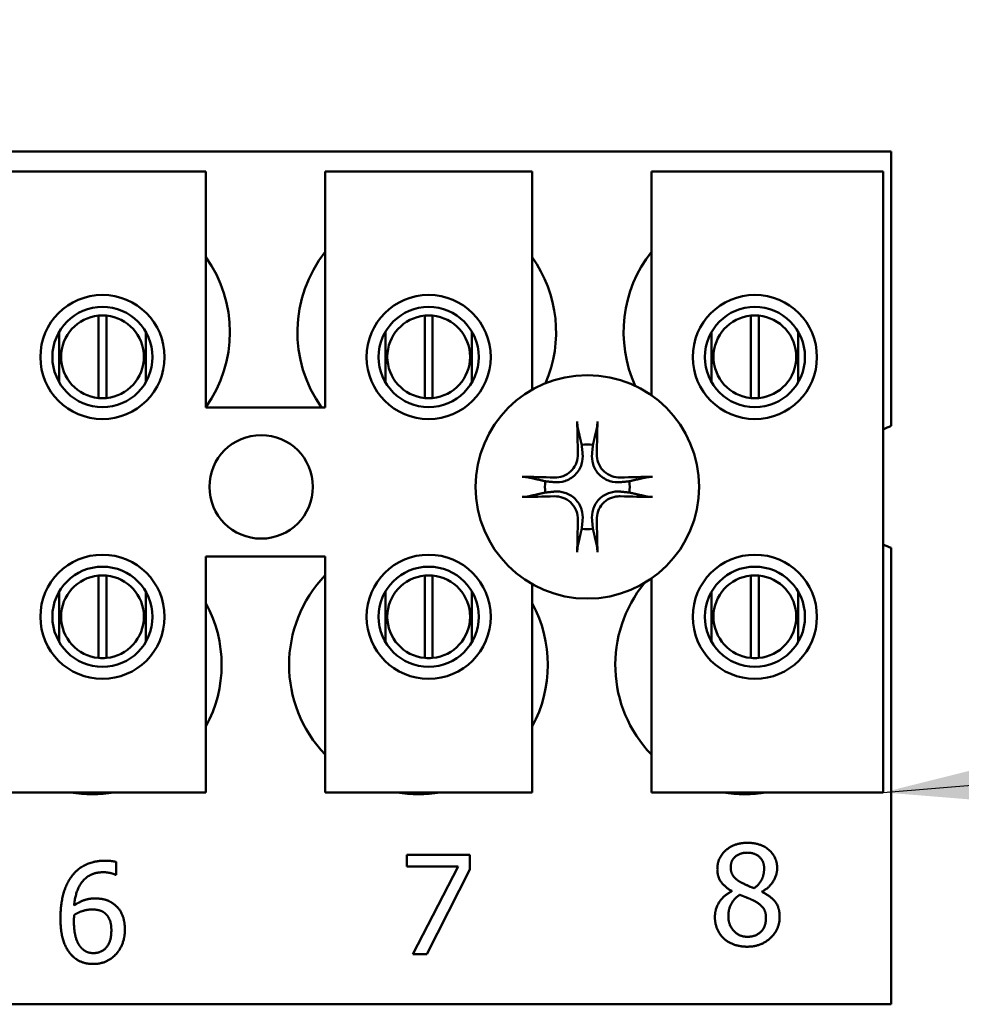
# Model space of a CAD drawing. Units: inches. Extents: x 2.2 to 96.8, y 0.9 to 75.4.
# Drawn here: x 62.7 to 63.3, y 43.1 to 43.7 of the extents above; entities that cross this region are included whole.
import ezdxf

# ---------------------------------------------------------------- set-up
doc = ezdxf.new("R2010")
doc.units = ezdxf.units.IN
doc.header["$LTSCALE"] = 4.5
doc.header["$MEASUREMENT"] = 0
doc.layers.add('Symbol (ANSI)', color=7, linetype='Continuous', lineweight=25)
doc.layers.add('Visible (ANSI)', color=7, linetype='Continuous', lineweight=50)
doc.styles.add('Note Text (ANSI)', font='tahoma.ttf')
doc.dimstyles.new('Default (ANSI)$7', dxfattribs={"dimscale": 4.5, "dimtxt": 0.12, "dimasz": 0.098425, "dimexe": 0.125, "dimexo": 0.0625, "dimgap": 0.031496, "dimtad": 0, "dimtih": 1, "dimtoh": 1, "dimrnd": 1e-08, "dimzin": 0, "dimdsep": 46, "dimtxsty": 'Note Text (ANSI)', "dimcen": 0.09, "dimdle": 0.393701, "dimclrd": 256, "dimclre": 256, "dimclrt": 256, "dimadec": 0, "dimazin": 1, "dimtfac": 1, "dimtofl": 0, "dimtmove": 0, "dimatfit": 3, "dimfxl": 1, "dimtolj": 1, "dimtzin": 4, "dimlwd": -1, "dimlwe": -1, "dimarcsym": 0})

msp = doc.modelspace()

# ---------------------------------------------------------------- linework, layer by layer
at = {"layer": 'Visible (ANSI)'}
for p, q in [((61.64734, 43.63171), (63.20984, 43.63171)), ((63.20984, 43.63171), (63.20984, 43.46606)), ((62.67102, 43.61969), (62.79602, 43.61969)), ((62.79602, 43.61969), (62.79602, 43.47719)), ((62.86802, 43.61969), (62.99302, 43.61969)), ((62.86802, 43.47719), (62.86802, 43.61969)), ((62.99302, 43.61969), (62.99302, 43.48792)), ((63.06502, 43.61969), (63.20502, 43.61969)), ((63.06502, 43.48453), (63.06502, 43.61969)), ((63.20502, 43.61969), (63.20502, 43.24469)), ((62.73113, 43.48289), (62.73113, 43.53266)), ((62.73591, 43.53266), (62.73591, 43.48289)), ((62.92813, 43.48289), (62.92813, 43.53266)), ((62.93291, 43.53266), (62.93291, 43.48289)), ((63.12513, 43.48289), (63.12513, 43.53266)), ((63.12991, 43.53266), (63.12991, 43.48289)), ((62.70741, 43.52291), (62.70741, 43.49239)), ((62.75963, 43.49239), (62.75963, 43.52291)), ((62.90441, 43.52291), (62.90441, 43.49239)), ((62.95663, 43.49239), (62.95663, 43.52291)), ((63.10141, 43.52291), (63.10141, 43.49239)), ((63.15363, 43.49239), (63.15363, 43.52291)), ((62.79602, 43.47719), (62.86802, 43.47719)), ((63.20984, 43.39236), (63.20984, 43.11671)), ((62.79602, 43.38719), (62.79602, 43.24469)), ((62.86802, 43.38719), (62.79602, 43.38719)), ((62.86802, 43.24469), (62.86802, 43.38719)), ((62.73113, 43.32589), (62.73113, 43.37566)), ((62.73591, 43.37566), (62.73591, 43.32589)), ((62.92813, 43.32589), (62.92813, 43.37566)), ((62.93291, 43.37566), (62.93291, 43.32589)), ((62.99302, 43.37051), (62.99302, 43.24469)), ((63.06502, 43.24469), (63.06502, 43.37389)), ((63.12513, 43.32589), (63.12513, 43.37566)), ((63.12991, 43.37566), (63.12991, 43.32589)), ((62.70741, 43.36603), (62.70741, 43.33551)), ((62.75963, 43.33551), (62.75963, 43.36603)), ((62.90441, 43.36603), (62.90441, 43.33551)), ((62.95663, 43.33551), (62.95663, 43.36603)), ((63.10141, 43.36603), (63.10141, 43.33551)), ((63.15363, 43.33551), (63.15363, 43.36603)), ((62.79602, 43.24469), (62.67102, 43.24469)), ((62.99302, 43.24469), (62.86802, 43.24469)), ((63.20502, 43.24469), (63.06502, 43.24469)), ((62.91737, 43.19999), (62.91737, 43.20704)), ((62.91737, 43.20704), (62.95544, 43.20704)), ((62.95544, 43.20704), (62.95544, 43.19805)), ((62.74185, 43.20262), (62.74185, 43.19489)), ((62.94834, 43.19999), (62.91737, 43.19999)), ((62.92092, 43.14704), (62.94834, 43.19999)), ((62.95544, 43.19805), (62.92947, 43.14704)), ((62.74185, 43.19489), (62.74151, 43.19489)), ((63.11356, 43.18492), (63.11356, 43.18516)), ((63.13184, 43.18482), (63.13184, 43.18458)), ((62.92947, 43.14704), (62.92092, 43.14704)), ((63.20984, 43.11671), (61.64734, 43.11671))]:
    msp.add_line(p, q, dxfattribs=at)
for centre, radius in [((62.73352, 43.50765), 0.0375), ((62.93052, 43.50765), 0.0375), ((63.12752, 43.50765), 0.0375), ((62.73352, 43.50765), 0.03025), ((62.93052, 43.50765), 0.03025), ((63.12752, 43.50765), 0.03025), ((63.02634, 43.42921), 0.0675), ((62.82934, 43.42921), 0.03125), ((62.73352, 43.35077), 0.0375), ((62.93052, 43.35077), 0.0375), ((63.12752, 43.35077), 0.0375), ((62.73352, 43.35077), 0.03025), ((62.93052, 43.35077), 0.03025), ((63.12752, 43.35077), 0.03025)]:
    msp.add_circle(centre, radius, dxfattribs=at)
for centre, radius, start, end in [((62.73234, 43.52271), 0.07812, 324.59961, 35.40039), ((62.92934, 43.52271), 0.07812, 141.70922, 215.63887), ((62.92934, 43.52271), 0.07813, 336.70278, 35.40039), ((63.12634, 43.52271), 0.07813, 141.70922, 204.60929), ((62.73352, 43.50777), 0.025, 95.48329, 264.51671), ((62.73352, 43.50777), 0.025, 84.51671, 95.48329), ((62.73352, 43.50777), 0.025, 275.48329, 84.51671), ((62.93052, 43.50777), 0.025, 95.48329, 264.51671), ((62.93052, 43.50777), 0.025, 84.51671, 95.48329), ((62.93052, 43.50777), 0.025, 275.48329, 84.51671), ((63.12752, 43.50777), 0.025, 95.48329, 264.51671), ((63.12752, 43.50777), 0.025, 84.51671, 95.48329), ((63.12752, 43.50777), 0.025, 275.48329, 84.51671), ((62.73352, 43.50777), 0.025, 264.51671, 275.48329), ((62.93052, 43.50777), 0.025, 264.51671, 275.48329), ((63.12752, 43.50777), 0.025, 264.51671, 275.48329), ((63.22334, 43.42921), 0.03925, 110.1195, 117.82374), ((63.02634, 43.42921), 0.0256, 82.38364, 97.61636), ((63.02634, 43.42921), 0.0256, 172.38364, 187.61636), ((63.02634, 43.42921), 0.0256, 352.38364, 7.61636), ((63.02634, 43.42921), 0.0256, 262.38364, 277.61636), ((63.22334, 43.42921), 0.03925, 242.17626, 249.8805), ((62.73352, 43.35077), 0.025, 95.48329, 264.51671), ((62.73352, 43.35077), 0.025, 84.51671, 95.48329), ((62.73352, 43.35077), 0.025, 275.48329, 84.51671), ((62.92434, 43.32171), 0.07812, 136.12686, 223.87314), ((62.93052, 43.35077), 0.025, 95.48329, 264.51671), ((62.93052, 43.35077), 0.025, 84.51671, 95.48329), ((62.93052, 43.35077), 0.025, 275.48329, 84.51671), ((63.12134, 43.32171), 0.07813, 140.65199, 223.87314), ((63.12752, 43.35077), 0.025, 95.48329, 264.51671), ((63.12752, 43.35077), 0.025, 84.51671, 95.48329), ((63.12752, 43.35077), 0.025, 275.48329, 84.51671), ((62.72734, 43.32171), 0.07813, 331.53686, 28.46314), ((62.92434, 43.32171), 0.07813, 331.53686, 28.46314), ((62.73352, 43.35077), 0.025, 264.51671, 275.48329), ((62.93052, 43.35077), 0.025, 264.51671, 275.48329), ((63.12752, 43.35077), 0.025, 264.51671, 275.48329), ((62.72734, 43.32171), 0.07813, 260.3583, 279.6417), ((62.92434, 43.32171), 0.07812, 260.3583, 279.6417), ((63.12134, 43.32171), 0.07813, 260.3583, 279.6417)]:
    msp.add_arc(centre, radius, start, end, dxfattribs=at)
for centre, major_axis, start_param, end_param in [((63.02914, 43.42936), (0.00459, -0.08758), 4.242952, 4.480279), ((63.02354, 43.42936), (0.00459, 0.08758), 4.944499, 5.181826), ((63.02619, 43.42641), (-0.08758, 0.00459), 4.944499, 5.181826), ((63.02648, 43.42641), (-0.08758, -0.00459), 4.242952, 4.480279), ((63.02619, 43.43201), (0.08758, 0.00459), 4.242952, 4.480279), ((63.02648, 43.43201), (0.08758, -0.00459), 4.944499, 5.181826), ((63.02914, 43.42907), (-0.00459, -0.08758), 4.944499, 5.181826), ((63.02354, 43.42907), (-0.00459, 0.08758), 4.242952, 4.480279)]:
    msp.add_ellipse(centre, major_axis=major_axis, ratio=0.087156, start_param=start_param, end_param=end_param, dxfattribs=at)
for points, knots in [([(63.02056, 43.46485), (63.02053, 43.46498), (63.0205, 43.46517), (63.02044, 43.46561), (63.0204, 43.46595), (63.02034, 43.46659), (63.02031, 43.467), (63.02028, 43.46769), (63.02026, 43.4681), (63.02026, 43.46849), (63.02026, 43.46856), (63.02026, 43.46862)], [0.04855252, 0.04855252, 0.04855252, 0.04855252, 0.05284999, 0.05284999, 0.05811668, 0.05811668, 0.06341303, 0.06341303, 0.06871378, 0.06871378, 0.06981434, 0.06981434, 0.06981434, 0.06981434]), ([(63.03242, 43.46862), (63.03242, 43.46856), (63.03242, 43.46849), (63.03241, 43.4681), (63.0324, 43.46769), (63.03236, 43.467), (63.03233, 43.46659), (63.03228, 43.46595), (63.03224, 43.46561), (63.03218, 43.46517), (63.03214, 43.46498), (63.03211, 43.46485)], [0.01481468, 0.01481468, 0.01481468, 0.01481468, 0.01591524, 0.01591524, 0.02121599, 0.02121599, 0.02651234, 0.02651234, 0.03177903, 0.03177903, 0.0360765, 0.0360765, 0.0360765, 0.0360765]), ([(63.02347, 43.44926), (63.02368, 43.44718), (63.02348, 43.44496), (63.02247, 43.4417), (63.02198, 43.44058), (63.02072, 43.43844), (63.01995, 43.43744), (63.01811, 43.4356), (63.0171, 43.43483), (63.01497, 43.43357), (63.01385, 43.43308), (63.01059, 43.43207), (63.00837, 43.43187), (63.00628, 43.43208)], [0.3725423, 0.3725423, 0.3725423, 0.3725423, 0.4082549, 0.4082549, 0.4280922, 0.4280922, 0.4479295, 0.4479295, 0.4677669, 0.4677669, 0.4876042, 0.4876042, 0.5233168, 0.5233168, 0.5233168, 0.5233168]), ([(63.02065, 43.44912), (63.02071, 43.44745), (63.02044, 43.44565), (63.01921, 43.44227), (63.01824, 43.44069), (63.01596, 43.43817), (63.0145, 43.43705), (63.01127, 43.43549), (63.0095, 43.43504), (63.00738, 43.43489), (63.00691, 43.43488), (63.00643, 43.4349)], [0, 0, 0, 0, 0.0260573, 0.0260573, 0.0521146, 0.0521146, 0.0779973, 0.0779973, 0.1038801, 0.1038801, 0.1111266, 0.1111266, 0.1111266, 0.1111266]), ([(63.04639, 43.43208), (63.04431, 43.43187), (63.04209, 43.43207), (63.03883, 43.43308), (63.0377, 43.43357), (63.03557, 43.43483), (63.03456, 43.4356), (63.03272, 43.43744), (63.03196, 43.43844), (63.0307, 43.44058), (63.0302, 43.4417), (63.0292, 43.44496), (63.029, 43.44718), (63.0292, 43.44926)], [0.3725423, 0.3725423, 0.3725423, 0.3725423, 0.4082549, 0.4082549, 0.4280922, 0.4280922, 0.4479295, 0.4479295, 0.4677669, 0.4677669, 0.4876042, 0.4876042, 0.5233168, 0.5233168, 0.5233168, 0.5233168]), ([(63.04624, 43.4349), (63.04458, 43.43484), (63.04277, 43.43511), (63.03939, 43.43634), (63.03782, 43.4373), (63.03529, 43.43959), (63.03417, 43.44105), (63.03261, 43.44428), (63.03217, 43.44605), (63.03202, 43.44817), (63.03201, 43.44864), (63.03202, 43.44912)], [0, 0, 0, 0, 0.0260573, 0.0260573, 0.0521146, 0.0521146, 0.0779973, 0.0779973, 0.1038801, 0.1038801, 0.1111266, 0.1111266, 0.1111266, 0.1111266]), ([(62.98693, 43.43529), (62.98699, 43.43529), (62.98706, 43.43529), (62.98745, 43.43529), (62.98786, 43.43527), (62.98855, 43.43524), (62.98896, 43.43521), (62.9896, 43.43515), (62.98994, 43.43511), (62.99038, 43.43505), (62.99057, 43.43502), (62.9907, 43.43499)], [0.01481468, 0.01481468, 0.01481468, 0.01481468, 0.01591524, 0.01591524, 0.02121599, 0.02121599, 0.02651234, 0.02651234, 0.03177903, 0.03177903, 0.0360765, 0.0360765, 0.0360765, 0.0360765]), ([(63.06197, 43.43499), (63.0621, 43.43502), (63.06229, 43.43505), (63.06273, 43.43511), (63.06307, 43.43515), (63.06371, 43.43521), (63.06412, 43.43524), (63.06482, 43.43527), (63.06522, 43.43529), (63.06561, 43.43529), (63.06568, 43.43529), (63.06575, 43.43529)], [0.04855252, 0.04855252, 0.04855252, 0.04855252, 0.05284999, 0.05284999, 0.05811668, 0.05811668, 0.06341303, 0.06341303, 0.06871378, 0.06871378, 0.06981434, 0.06981434, 0.06981434, 0.06981434]), ([(63.00628, 43.42635), (63.00837, 43.42655), (63.01059, 43.42635), (63.01385, 43.42534), (63.01497, 43.42485), (63.0171, 43.42359), (63.01811, 43.42283), (63.01995, 43.42098), (63.02072, 43.41998), (63.02198, 43.41785), (63.02247, 43.41672), (63.02348, 43.41346), (63.02368, 43.41124), (63.02347, 43.40916)], [0.3725423, 0.3725423, 0.3725423, 0.3725423, 0.4082549, 0.4082549, 0.4280922, 0.4280922, 0.4479295, 0.4479295, 0.4677669, 0.4677669, 0.4876042, 0.4876042, 0.5233168, 0.5233168, 0.5233168, 0.5233168]), ([(63.0292, 43.40916), (63.029, 43.41124), (63.0292, 43.41346), (63.0302, 43.41672), (63.0307, 43.41785), (63.03196, 43.41998), (63.03272, 43.42098), (63.03456, 43.42283), (63.03557, 43.42359), (63.0377, 43.42485), (63.03883, 43.42534), (63.04209, 43.42635), (63.04431, 43.42655), (63.04639, 43.42635)], [0.3725423, 0.3725423, 0.3725423, 0.3725423, 0.4082549, 0.4082549, 0.4280922, 0.4280922, 0.4479295, 0.4479295, 0.4677669, 0.4677669, 0.4876042, 0.4876042, 0.5233168, 0.5233168, 0.5233168, 0.5233168]), ([(62.9907, 43.42344), (62.99057, 43.42341), (62.99038, 43.42337), (62.98994, 43.42331), (62.9896, 43.42327), (62.98896, 43.42322), (62.98855, 43.42319), (62.98786, 43.42315), (62.98745, 43.42314), (62.98706, 43.42313), (62.98699, 43.42313), (62.98693, 43.42313)], [0.04855252, 0.04855252, 0.04855252, 0.04855252, 0.05284999, 0.05284999, 0.05811668, 0.05811668, 0.06341303, 0.06341303, 0.06871378, 0.06871378, 0.06981434, 0.06981434, 0.06981434, 0.06981434]), ([(63.00643, 43.42353), (63.0081, 43.42358), (63.0099, 43.42332), (63.01328, 43.42209), (63.01486, 43.42112), (63.01738, 43.41883), (63.0185, 43.41737), (63.02006, 43.41414), (63.02051, 43.41238), (63.02066, 43.41026), (63.02067, 43.40978), (63.02065, 43.40931)], [0, 0, 0, 0, 0.0260573, 0.0260573, 0.0521146, 0.0521146, 0.0779973, 0.0779973, 0.1038801, 0.1038801, 0.1111266, 0.1111266, 0.1111266, 0.1111266]), ([(63.03202, 43.40931), (63.03197, 43.41097), (63.03223, 43.41278), (63.03346, 43.41616), (63.03443, 43.41773), (63.03672, 43.42026), (63.03818, 43.42138), (63.04141, 43.42294), (63.04317, 43.42338), (63.04529, 43.42353), (63.04577, 43.42354), (63.04624, 43.42353)], [0, 0, 0, 0, 0.0260573, 0.0260573, 0.0521146, 0.0521146, 0.0779973, 0.0779973, 0.1038801, 0.1038801, 0.1111266, 0.1111266, 0.1111266, 0.1111266]), ([(63.06575, 43.42313), (63.06568, 43.42313), (63.06561, 43.42313), (63.06522, 43.42314), (63.06482, 43.42315), (63.06412, 43.42319), (63.06371, 43.42322), (63.06307, 43.42327), (63.06273, 43.42331), (63.06229, 43.42337), (63.0621, 43.42341), (63.06197, 43.42344)], [0.01481468, 0.01481468, 0.01481468, 0.01481468, 0.01591524, 0.01591524, 0.02121599, 0.02121599, 0.02651234, 0.02651234, 0.03177903, 0.03177903, 0.0360765, 0.0360765, 0.0360765, 0.0360765]), ([(63.02026, 43.3898), (63.02026, 43.38987), (63.02026, 43.38994), (63.02026, 43.39032), (63.02028, 43.39073), (63.02031, 43.39143), (63.02034, 43.39184), (63.0204, 43.39247), (63.02044, 43.39282), (63.0205, 43.39326), (63.02053, 43.39345), (63.02056, 43.39358)], [0.01481468, 0.01481468, 0.01481468, 0.01481468, 0.01591524, 0.01591524, 0.02121599, 0.02121599, 0.02651234, 0.02651234, 0.03177903, 0.03177903, 0.0360765, 0.0360765, 0.0360765, 0.0360765]), ([(63.03211, 43.39358), (63.03214, 43.39345), (63.03218, 43.39326), (63.03224, 43.39282), (63.03228, 43.39247), (63.03233, 43.39184), (63.03236, 43.39143), (63.0324, 43.39073), (63.03241, 43.39032), (63.03242, 43.38994), (63.03242, 43.38987), (63.03242, 43.3898)], [0.04855252, 0.04855252, 0.04855252, 0.04855252, 0.05284999, 0.05284999, 0.05811668, 0.05811668, 0.06341303, 0.06341303, 0.06871378, 0.06871378, 0.06981434, 0.06981434, 0.06981434, 0.06981434])]:
    msp.add_open_spline(points, degree=3, knots=knots, dxfattribs=at)
for points, weights in [([(63.02056, 43.46485), (63.02195, 43.45886), (63.02294, 43.45459)], [1.00284065999, 1.0159138541, 1]), ([(63.02973, 43.45459), (63.03072, 43.45886), (63.03211, 43.46485)], [1, 1.01591385412, 1.00284065999]), ([(63.02294, 43.45459), (63.02324, 43.45161), (63.02347, 43.44926)], [1, 1.1273103555, 1.2534749934]), ([(63.0292, 43.44926), (63.02944, 43.45161), (63.02973, 43.45459)], [1.2534749934, 1.1273103555, 1]), ([(63.00096, 43.4326), (62.99669, 43.4336), (62.9907, 43.43499)], [1, 1.0159138542, 1.00284066]), ([(63.00628, 43.43208), (63.00393, 43.43231), (63.00096, 43.4326)], [1.2534749934, 1.1273103555, 1]), ([(63.05171, 43.4326), (63.04874, 43.43231), (63.04639, 43.43208)], [1, 1.1273103555, 1.2534749934]), ([(63.06197, 43.43499), (63.05598, 43.4336), (63.05171, 43.4326)], [1.00284066, 1.0159138542, 1]), ([(62.9907, 43.42344), (62.99669, 43.42483), (63.00096, 43.42582)], [1.00284066001, 1.01591385423, 1]), ([(63.00096, 43.42582), (63.00393, 43.42611), (63.00628, 43.42635)], [1, 1.1273103555, 1.2534749934]), ([(63.04639, 43.42635), (63.04874, 43.42611), (63.05171, 43.42582)], [1.2534749934, 1.1273103555, 1]), ([(63.05171, 43.42582), (63.05598, 43.42483), (63.06197, 43.42344)], [1, 1.01591385412, 1.00284065999]), ([(63.02347, 43.40916), (63.02324, 43.40681), (63.02294, 43.40384)], [1.2534749934, 1.1273103555, 1]), ([(63.02973, 43.40384), (63.02944, 43.40681), (63.0292, 43.40916)], [1, 1.1273103555, 1.2534749934]), ([(63.02294, 43.40384), (63.02195, 43.39957), (63.02056, 43.39358)], [1, 1.01591385418, 1.00284066]), ([(63.03211, 43.39358), (63.03072, 43.39957), (63.02973, 43.40384)], [1.00284066, 1.01591385419, 1])]:
    msp.add_rational_spline(points, weights, degree=2, dxfattribs=at)
for points in [[(63.10485, 43.19843), (63.10485, 43.20519), (63.11506, 43.21424), (63.12294, 43.21424)], [(63.12294, 43.21424), (63.13111, 43.21424), (63.14098, 43.20568), (63.14098, 43.19897)], [(63.12289, 43.2083), (63.11851, 43.2083), (63.11292, 43.20349), (63.11292, 43.19936)], [(63.1331, 43.19887), (63.1331, 43.20291), (63.1277, 43.2083), (63.12289, 43.2083)], [(62.71472, 43.19377), (62.71797, 43.19834), (62.72828, 43.20345), (62.73504, 43.20345)], [(62.73504, 43.20345), (62.73703, 43.20345), (62.74053, 43.20306), (62.74185, 43.20262)], [(63.11356, 43.18516), (63.10913, 43.18774), (63.10485, 43.19386), (63.10485, 43.19843)], [(63.11292, 43.19936), (63.11292, 43.19639), (63.11579, 43.19226), (63.11866, 43.19061)], [(63.12712, 43.18686), (63.13062, 43.18954), (63.1331, 43.19523), (63.1331, 43.19887)], [(63.14098, 43.19897), (63.14098, 43.19493), (63.13626, 43.18706), (63.13184, 43.18482)], [(62.70815, 43.16868), (62.70815, 43.17651), (62.71136, 43.1891), (62.71472, 43.19377)], [(62.73397, 43.19649), (62.72648, 43.19649), (62.71729, 43.18638), (62.71642, 43.17646)], [(62.74151, 43.19489), (62.74039, 43.19547), (62.7363, 43.19649), (62.73397, 43.19649)], [(63.11866, 43.19061), (63.11988, 43.18993), (63.12503, 43.18754), (63.12712, 43.18686)], [(62.71642, 43.17646), (62.71929, 43.17845), (62.72532, 43.18064), (62.72891, 43.18064)], [(62.72891, 43.18064), (62.73241, 43.18064), (62.73767, 43.17923), (62.74053, 43.17709)], [(63.10339, 43.16946), (63.10339, 43.17432), (63.1086, 43.18249), (63.11356, 43.18492)], [(63.11837, 43.18288), (63.11506, 43.18069), (63.11151, 43.17417), (63.11151, 43.17004)], [(63.12717, 43.17913), (63.12581, 43.17991), (63.12124, 43.18171), (63.11837, 43.18288)], [(63.13184, 43.18458), (63.13709, 43.18215), (63.14249, 43.17514), (63.14249, 43.1696)], [(62.72711, 43.17398), (62.72429, 43.17398), (62.71899, 43.17228), (62.71642, 43.17067)], [(62.7348, 43.17189), (62.73319, 43.17315), (62.7292, 43.17398), (62.72711, 43.17398)], [(62.74053, 43.17709), (62.74384, 43.17461), (62.74705, 43.16693), (62.74705, 43.16178)], [(63.13422, 43.16882), (63.13422, 43.17252), (63.1313, 43.17689), (63.12717, 43.17913)], [(62.71476, 43.14651), (62.71165, 43.14977), (62.70815, 43.16071), (62.70815, 43.16868)], [(62.71642, 43.17067), (62.71637, 43.1698), (62.71627, 43.16815), (62.71627, 43.16688)], [(62.73888, 43.16144), (62.73888, 43.16513), (62.73694, 43.17014), (62.7348, 43.17189)], [(63.10855, 43.15667), (63.10602, 43.1591), (63.10339, 43.16571), (63.10339, 43.16946)], [(63.11151, 43.17004), (63.11151, 43.16459), (63.11808, 43.15749), (63.12304, 43.15749)], [(63.14249, 43.1696), (63.14249, 43.16192), (63.1313, 43.15151), (63.12294, 43.15151)], [(63.12304, 43.15749), (63.12809, 43.15749), (63.13422, 43.16357), (63.13422, 43.16882)], [(62.71627, 43.16688), (62.71627, 43.16066), (62.7187, 43.15302), (62.72055, 43.15103)], [(62.72804, 43.14763), (62.7329, 43.14763), (62.73888, 43.15453), (62.73888, 43.16144)], [(62.74705, 43.16178), (62.74705, 43.15716), (62.74399, 43.14933), (62.74141, 43.1467)], [(63.12294, 43.15151), (63.11847, 43.15151), (63.11112, 43.15419), (63.10855, 43.15667)], [(62.72055, 43.15103), (62.72225, 43.14913), (62.72595, 43.14763), (62.72804, 43.14763)], [(62.72799, 43.14106), (62.72395, 43.14106), (62.71729, 43.14379), (62.71476, 43.14651)], [(62.74141, 43.1467), (62.73873, 43.14393), (62.73203, 43.14106), (62.72799, 43.14106)]]:
    msp.add_open_spline(points, degree=2, dxfattribs=at)

# ---------------------------------------------------------------- leaders
at = {"layer": 'Symbol (ANSI)', "annotation_type": 0, "has_hookline": 1, "hookline_direction": 1, "text_width": 0.2321}
msp.add_leader([(63.20502, 43.24469), (68.86425, 43.71139)], dimstyle='Default (ANSI)$7', override={"dimtad": 0}, dxfattribs=at)

doc.saveas('drawing.dxf')
